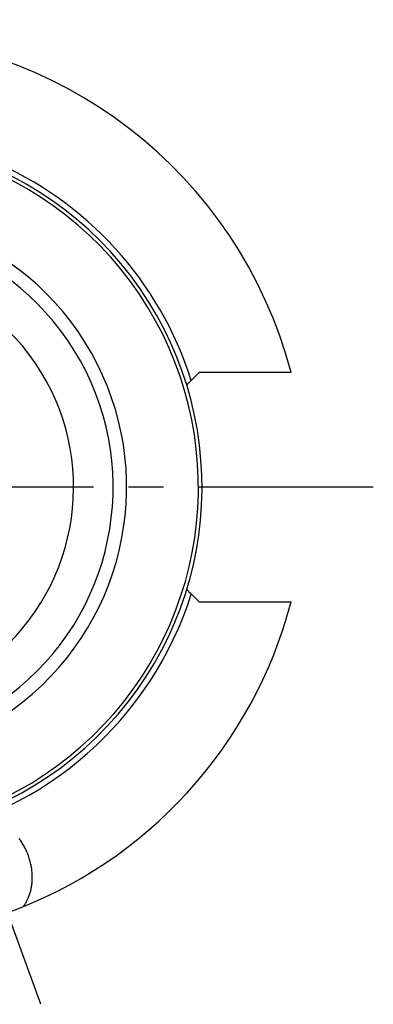
# Model space of a CAD drawing. Units: millimetres. Extents: x 0 to 594, y 0 to 420.
# Drawn here: x 143 to 168, y 192 to 261 of the extents above; entities that cross this region are included whole.
import ezdxf

# ---------------------------------------------------------------- set-up
doc = ezdxf.new("R2010")
doc.units = ezdxf.units.MM
doc.header["$LTSCALE"] = 32.67
doc.linetypes.add('CENTER', pattern=[0.6, 0.375, -0.075, 0.075, -0.075])
for name, color, linetype in [('30252547_AXIS', 7, 'CONTINUOUS'), ('31266174_CL', 7, 'CONTINUOUS'), ('606486618-000_AXIS', 7, 'CONTINUOUS'), ('606486618-000_CL', 7, 'CONTINUOUS')]:
    doc.layers.add(name, color=color, linetype=linetype)

msp = doc.modelspace()

# ---------------------------------------------------------------- linework, layer by layer
at = {"layer": '30252547_AXIS', "color": 1, "linetype": 'CENTER'}
msp.add_line((167.6929, 227.8758), (94.6929, 227.8758), dxfattribs=at)
at = {"layer": '31266174_CL', "color": 7, "linetype": 'CONTINUOUS'}
msp.add_arc((131.1929, 227.8758), 15.5, 140.011496, 119.033533, dxfattribs=at)
at = {"layer": '606486618-000_AXIS', "color": 1, "linetype": 'CENTER'}
msp.add_line((144.3969, 191.598), (117.908, 264.3758), dxfattribs=at)
at = {"layer": '606486618-000_CL', "color": 7, "linetype": 'CONTINUOUS'}
for p, q in [((155.4929, 235.9258), (154.9379, 235.3709)), ((161.9313, 235.9258), (155.4929, 235.9258)), ((154.6619, 235.092), (154.6531, 235.0826)), ((154.6717, 235.1024), (154.6619, 235.092)), ((154.6826, 235.1138), (154.6717, 235.1024)), ((154.7009, 235.1326), (154.6826, 235.1138)), ((154.7287, 235.161), (154.7009, 235.1326)), ((154.7776, 235.2103), (154.7287, 235.161)), ((154.9377, 235.3706), (154.7776, 235.2103)), ((154.667, 220.6542), (154.6774, 220.6433)), ((154.6774, 220.6433), (154.6949, 220.6251)), ((154.6949, 220.6251), (154.7147, 220.6049)), ((154.7147, 220.6049), (154.7525, 220.5665)), ((154.7525, 220.5665), (154.8542, 220.4645)), ((154.8542, 220.4645), (154.8748, 220.4439)), ((155.4929, 219.8258), (161.9313, 219.8258))]:
    msp.add_line(p, q, dxfattribs=at)
for points in [[(154.6531, 235.0826), (154.6491, 235.0782), (154.6453, 235.0742), (154.6419, 235.0703), (154.6387, 235.0667), (154.6357, 235.0633), (154.633, 235.0602), (154.6306, 235.0574), (154.6285, 235.0548), (154.6266, 235.0524), (154.6251, 235.0503), (154.6237, 235.0484), (154.6227, 235.0468), (154.6219, 235.0455), (154.6214, 235.0444), (154.6211, 235.0435), (154.6211, 235.0429)], [(154.6211, 220.7087), (154.6211, 220.7081), (154.6214, 220.7072), (154.6219, 220.7061), (154.6227, 220.7047), (154.6237, 220.7031), (154.6251, 220.7012), (154.6267, 220.6991), (154.6286, 220.6967), (154.6307, 220.6941), (154.6331, 220.6912), (154.6358, 220.6881), (154.6388, 220.6847), (154.642, 220.6811), (154.6455, 220.6773), (154.6492, 220.6731), (154.6533, 220.6688), (154.6576, 220.6642), (154.667, 220.6542)], [(154.8748, 220.4439), (154.8852, 220.4335), (155.4929, 219.8258)], [(143.5246, 202.0351), (143.5066, 202.0837), (143.4762, 202.1624), (143.4444, 202.2404), (143.4112, 202.3177), (143.3767, 202.3943), (143.3409, 202.4701), (143.3039, 202.545), (143.2657, 202.6189), (143.2262, 202.6919), (143.1856, 202.7639), (143.144, 202.8347), (143.1012, 202.9044), (143.0575, 202.973), (143.0128, 203.0403), (142.9671, 203.1063), (142.9207, 203.1711), (142.8733, 203.2345)], [(143.1451, 198.4344), (143.1779, 198.4763), (143.2101, 198.5192), (143.2418, 198.5633), (143.2728, 198.6086), (143.3033, 198.6549), (143.3331, 198.7024), (143.3622, 198.751), (143.3907, 198.8008), (143.4184, 198.8517), (143.4454, 198.9037), (143.4716, 198.9569), (143.4971, 199.0113), (143.5218, 199.0668), (143.5456, 199.1235), (143.5685, 199.1813), (143.5906, 199.2403), (143.6117, 199.3004), (143.6319, 199.3616), (143.6511, 199.424), (143.6693, 199.4875), (143.6865, 199.5521), (143.7026, 199.6177), (143.7176, 199.6845), (143.7314, 199.7522), (143.7441, 199.821), (143.7556, 199.8909), (143.7659, 199.9616), (143.775, 200.0334), (143.7827, 200.106), (143.7892, 200.1796), (143.7943, 200.2539), (143.7981, 200.3291), (143.8005, 200.4051), (143.8014, 200.4818), (143.801, 200.5592), (143.7991, 200.6372), (143.7957, 200.7157), (143.7909, 200.7949), (143.7846, 200.8745), (143.7767, 200.9545), (143.7673, 201.0349), (143.7564, 201.1156), (143.744, 201.1965), (143.73, 201.2776), (143.7145, 201.3588), (143.6975, 201.44), (143.6789, 201.5213), (143.6588, 201.6025), (143.6371, 201.6834), (143.614, 201.7642), (143.5893, 201.8447), (143.5632, 201.9248), (143.5356, 202.0046), (143.5246, 202.0351)]]:
    msp.add_lwpolyline(points, dxfattribs=at)
for radius, start, end in [(31.775, 14.675471, 165.324529), (24.5, 156.181779, 117.579952), (15.5, 140.011507, 119.033536), (31.775, 234.393252, 345.324529)]:
    msp.add_arc((131.1929, 227.8758), radius, start, end, dxfattribs=at)
at = {"layer": '606486618-000_CL', "color": 9, "linetype": 'CONTINUOUS'}
for radius, start, end in [(24.9, 17.518301, 116.621714), (24.2466, 156.287418, 116.619302), (19.2185, 149.1121, 112.971742), (18.2708, 146.212349, 113.478303), (24.9, 155.809366, 342.481699)]:
    msp.add_arc((131.1929, 227.8758), radius, start, end, dxfattribs=at)

doc.saveas('drawing.dxf')
